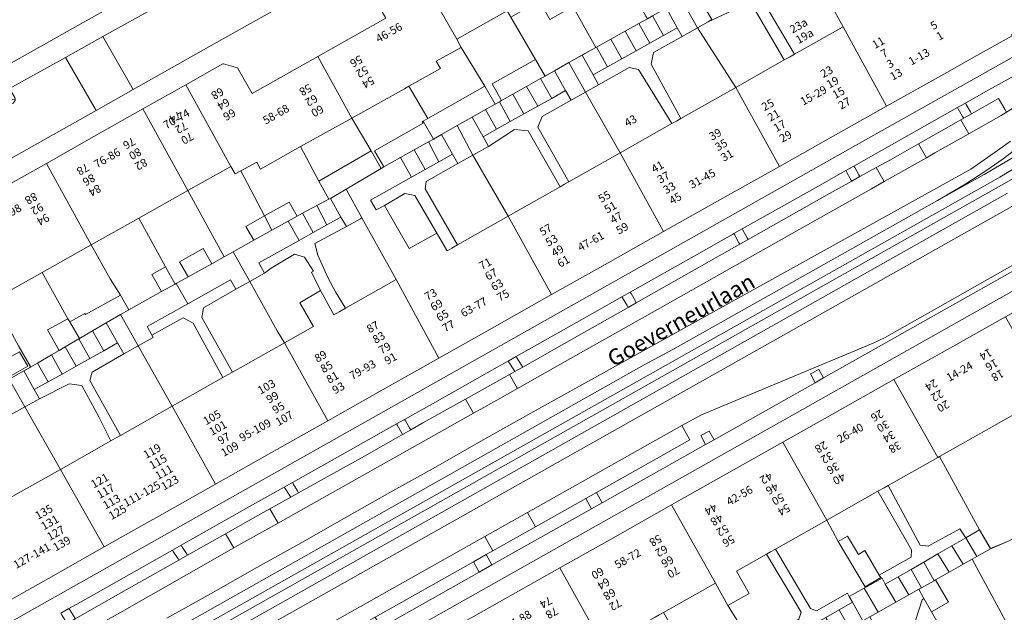
# Model space of a CAD drawing. Units: metres. Extents: x 80988 to 84261, y 451691 to 454635.
# Drawn here: x 82163 to 82285, y 452933 to 453007 of the extents above; entities that cross this region are included whole.
import ezdxf
from ezdxf.enums import TextEntityAlignment as Align

# ---------------------------------------------------------------- set-up
doc = ezdxf.new("R2010")
doc.units = ezdxf.units.M
doc.header["$MEASUREMENT"] = 0
for name, color, linetype, lineweight in [('Nummeraanduiding', 7, 'Continuous', 0), ('Nummeraanduidingreeks', 7, 'Continuous', 0), ('Onbegroeid terreindeel_erf_0', 7, 'Continuous', 0), ('Onbegroeid terreindeel_gesloten verharding_0', 7, 'Continuous', 0), ('Onbegroeid terreindeel_onverhard_0', 7, 'Continuous', 0), ('Openbare ruimte label_Weg', 7, 'Continuous', 0), ('Pand_0', 7, 'Continuous', 0), ('Scheiding_0', 7, 'Continuous', 0), ('Spoor_0', 7, 'Continuous', 0), ('Wegdeel_gesloten verharding_asfalt_0', 7, 'Continuous', 0), ('Wegdeel_open verharding_0', 7, 'Continuous', 0), ('Wegdeel_open verharding_betonstraatstenen_0', 7, 'Continuous', 0), ('Wegdeel_open verharding_betonstraatstenen_verkeersdrempel_0', 7, 'Continuous', 0), ('Wegdeel_open verharding_gebakken klinkers_0', 7, 'Continuous', 0), ('Wegdeel_open verharding_tegels_0', 7, 'Continuous', 0)]:
    doc.layers.add(name, color=color, linetype=linetype, lineweight=lineweight)

# ---------------------------------------------------------------- blocks, each defined once
blk = doc.blocks.new('BGT_lev_stadsdelen_Laak_REALDWG_1_FMEBLOCK705')
at = {"layer": 'Onbegroeid terreindeel_erf_0'}
for points in [[(2.3, 2.81), (0.76, 5.6), (-5.69, 1.95), (-1.47, -5.44), (-0.55, -5.6), (3.26, -3.45), (3.43, -3.77), (5.43, -2.7), (5.69, -2.56)], [(4.14, -0.33), (5.07, -1.93), (3.92, -2.6), (2.99, -1)]]:
    blk.add_lwpolyline(points, close=True, dxfattribs=at)
blk = doc.blocks.new('BGT_lev_stadsdelen_Laak_REALDWG_1_FMEBLOCK1109')
at = {"layer": 'Onbegroeid terreindeel_erf_0'}
for points in [[(3.88, 0.21), (0.75, 5.93), (-5.39, 2.48), (-2.53, -2.91), (-0.86, -5.93), (-0.79, -5.89), (0.93, -4.92), (2.72, -3.92), (4.52, -2.9), (5.39, -2.42)], [(4.02, -0.51), (5.03, -2.32), (-0.81, -5.6), (-1.83, -3.8)]]:
    blk.add_lwpolyline(points, close=True, dxfattribs=at)
blk = doc.blocks.new('BGT_lev_stadsdelen_Laak_REALDWG_1_FMEBLOCK1207')
at = {"layer": 'Onbegroeid terreindeel_erf_0'}
for points in [[(13.63, 1.31), (13.59, 1.94), (12.26, 4.28), (11.36, 5.93), (8.74, 10.09), (1.84, 6.23), (1.78, 6.49), (0.25, 9.19), (-0.03, 9.03), (-6.89, 5.16), (-13.63, 1.35), (-8.67, -7.76), (-7.3, -10.09), (-5.01, -9.12), (-3.26, -8.14), (2.83, -4.55), (8.99, -0.87), (9.22, -1.28)], [(5.5, 8.04), (8, 9.43), (9.26, 7.18), (6.76, 5.79)]]:
    blk.add_lwpolyline(points, close=True, dxfattribs=at)
blk = doc.blocks.new('BGT_lev_stadsdelen_Laak_REALDWG_1_FMEBLOCK1631')
at = {"layer": 'Onbegroeid terreindeel_erf_0'}
for points in [[(0.73, 5.87), (-2.34, 4.14), (-1.93, 3.34), (-5.28, 1.45), (-2.22, -3.83), (-1.03, -5.87), (0.15, -5.21), (1.94, -4.19), (3.56, -3.28), (5.28, -2.32)], [(-2.01, 4.03), (0.71, 5.54), (2.29, 2.69), (-0.43, 1.17)]]:
    blk.add_lwpolyline(points, close=True, dxfattribs=at)

msp = doc.modelspace()

# ---------------------------------------------------------------- linework, layer by layer
at = {"layer": 'Onbegroeid terreindeel_erf_0'}
for points in [[(82236.279, 453012.742), (82237.237, 453013.293), (82236.328, 453015.089), (82230.038, 453011.542), (82234.595, 453003.355), (82234.659, 453003.391), (82236.444, 453004.391), (82238.23, 453005.391), (82239.933, 453006.332), (82240.987, 453006.915), (82240.809, 453007.237), (82239.006, 453010.463), (82238.696, 453010.756), (82237.738, 453010.205)], [(82262.346, 453011.238), (82260.968, 453013.4), (82259.28, 453012.455), (82255.388, 453010.29), (82255.404, 453008.998), (82259.241, 453002.519), (82265.255, 453005.923)], [(82224.027, 453007.123), (82223.596, 453007.908), (82217.333, 453004.377), (82217.861, 453003.341), (82220.802, 452998.53), (82222.081, 452996.296), (82222.625, 452996.601), (82222.892, 452996.75), (82221.72, 452998.842), (82227.089, 453001.841)], [(82254.223, 453008.172), (82252.867, 453008.562), (82248.534, 453006.533), (82247.218, 453005.796), (82251.945, 452998.39), (82257.964, 453001.797)], [(82247.218, 453005.796), (82245.294, 453004.719), (82241.733, 453002.715), (82241.452, 453001.262), (82245.13, 452994.533), (82251.945, 452998.39)], [(82217.861, 453003.341), (82214.79, 453001.638), (82215.317, 453000.741), (82211.386, 452998.544), (82213.755, 452994.536), (82220.802, 452998.53)], [(82239.887, 453000.625), (82238.705, 453000.849), (82234.929, 452998.714), (82233.31, 452997.807), (82237.589, 452990.266), (82244.01, 452993.9)], [(82213.167, 452993.962), (82213.033, 452994.127), (82213.172, 452994.206), (82213.755, 452994.536), (82211.386, 452998.544), (82210.838, 452998.237), (82204.302, 452994.583), (82206.712, 452990.521), (82207.942, 452988.326), (82208.288, 452988.52), (82207.126, 452990.54)], [(82233.31, 452997.807), (82231.513, 452996.801), (82227.93, 452994.77), (82227.394, 452993.466), (82231.233, 452986.669), (82237.589, 452990.266)], [(82204.302, 452994.583), (82197.962, 452991.039), (82200.203, 452986.775), (82206.712, 452990.521)], [(82226.208, 452993.012), (82224.499, 452993.158), (82221.254, 452991.077), (82219.335, 452990.002), (82223.72, 452982.417), (82230.177, 452986.071)], [(82200.203, 452986.775), (82197.962, 452991.039), (82192.992, 452988.261), (82192.516, 452989.133), (82190.533, 452988.039), (82193.474, 452982.431), (82196.536, 452984.143), (82197.526, 452982.418), (82198.188, 452982.789), (82199.987, 452983.743), (82201.46, 452984.503)], [(82219.335, 452990.002), (82217.454, 452988.948), (82213.532, 452986.705), (82213.424, 452985.784), (82217.429, 452978.857), (82223.72, 452982.417)], [(82190.533, 452988.039), (82189.823, 452987.648), (82189.321, 452988.595), (82183.962, 452985.584), (82188.486, 452977.358), (82189.586, 452977.974), (82192.152, 452979.411), (82191.18, 452981.146), (82193.474, 452982.431)], [(82183.962, 452985.584), (82177.873, 452982.162), (82181.178, 452976.116), (82182.377, 452973.976), (82182.521, 452974.057), (82183.998, 452974.884), (82182.948, 452976.758), (82185.86, 452978.388), (82186.926, 452976.484), (82188.486, 452977.358)], [(82212.142, 452984.96), (82210.897, 452985.218), (82208.353, 452983.752), (82211.434, 452978.402), (82214.872, 452980.301)], [(82177.873, 452982.162), (82171.971, 452978.847), (82174.321, 452974.638), (82175.61, 452972.624), (82176.636, 452970.792), (82180.705, 452973.071), (82179.52, 452975.187), (82181.178, 452976.116)], [(82205.556, 452982.185), (82205.395, 452982.095), (82203.633, 452981.108), (82199.727, 452979.02), (82200.089, 452977.586), (82201.372, 452974.705), (82202.306, 452973.013), (82203.544, 452970.999), (82209.826, 452974.554)], [(82174.321, 452974.638), (82171.971, 452978.847), (82165.877, 452975.422), (82169.098, 452969.685), (82169.315, 452969.299), (82171.185, 452970.346), (82171.271, 452970.193), (82175.61, 452972.624)], [(82200.434, 452973.196), (82199.294, 452975.44), (82199.553, 452975.598), (82198.446, 452977.313), (82197.209, 452977.691), (82194.312, 452975.95), (82193.496, 452975.34), (82191.64, 452974.301), (82195.068, 452968.168), (82195.951, 452966.701), (82199.543, 452968.734), (82197.876, 452971.671)], [(82165.877, 452975.422), (82159.83, 452972.025), (82162.961, 452966.301), (82164.465, 452963.677), (82165.325, 452964.18), (82167.038, 452965.181), (82168.003, 452965.746), (82166.55, 452968.28), (82169.098, 452969.685)], [(82191.64, 452974.301), (82189.905, 452973.329), (82185.923, 452971.05), (82185.692, 452969.85), (82189.524, 452963.064), (82195.951, 452966.701), (82195.068, 452968.168)], [(82184.623, 452969.142), (82183.374, 452969.776), (82179.52, 452967.634), (82179.671, 452967.365), (82177.808, 452966.321), (82182.04, 452958.828), (82188.289, 452962.365)], [(82177.808, 452966.321), (82176.008, 452965.313), (82172.108, 452963.066), (82171.81, 452962.02), (82175.603, 452955.186), (82182.04, 452958.828)], [(82172.946, 452957.412), (82170.805, 452961.375), (82169.242, 452961.596), (82165.542, 452959.75), (82163.753, 452958.748), (82168.151, 452950.968), (82174.426, 452954.52)], [(82163.753, 452958.748), (82161.945, 452957.736), (82158.378, 452955.616), (82158.011, 452954.316), (82161.892, 452947.426), (82168.151, 452950.968)], [(82277.241, 452952.578), (82277.024, 452952.456), (82270.851, 452948.97), (82274.837, 452941.554), (82275.829, 452941.434), (82279.766, 452943.608), (82280.51, 452942.486), (82282.208, 452943.465)], [(82269.582, 452948.254), (82263.235, 452944.67), (82264.657, 452942.015), (82265.817, 452942.707), (82267.176, 452940.432), (82267.969, 452940.902), (82269.76, 452937.848), (82273.698, 452940.084), (82273.744, 452940.987)], [(82264.657, 452942.015), (82263.235, 452944.67), (82256.897, 452941.091), (82261.221, 452933.705), (82261.948, 452933.412), (82265.82, 452935.606), (82266.031, 452935.209), (82267.893, 452936.246), (82270.094, 452937.471), (82269.929, 452937.559), (82267.998, 452936.418)], [(82287.613, 452943.09), (82285.868, 452942.107), (82283.573, 452941.133), (82281.859, 452940.161), (82281.28, 452939.832), (82285.99, 452931.122), (82292.137, 452934.593), (82292.372, 452934.726)], [(82255.743, 452940.439), (82252.048, 452938.353), (82253.611, 452935.583), (82250.956, 452934.085), (82254.348, 452928.715), (82255.988, 452929.592), (82255.769, 452930.042), (82259.788, 452932.375), (82260.058, 452933.243)], [(82281.28, 452939.832), (82280.153, 452939.192), (82278.447, 452938.224), (82276.741, 452937.256), (82278.358, 452934.487), (82276.232, 452933.3), (82279.559, 452927.49), (82285.99, 452931.122)], [(82276.232, 452933.3), (82275.297, 452934.945), (82275.091, 452934.767), (82273.853, 452930.954), (82273.145, 452932.225), (82270.152, 452930.472), (82273.841, 452924.26), (82279.559, 452927.49)]]:
    msp.add_lwpolyline(points, close=True, dxfattribs=at)
at = {"layer": 'Onbegroeid terreindeel_gesloten verharding_0'}
for points in [[(82178.543, 452927.419), (82257.623, 452971.99), (82284.127, 452986.928), (82284.703, 452987.25), (82299.481, 452996.22)], [(82286.052, 452991.725), (82284.442, 452990.541), (82281.101, 452988.234), (82227.577, 452958.542), (82220.339, 452954.484), (82214.685, 452951.272), (82209.009, 452948.096), (82203.699, 452945.086), (82198.098, 452941.909), (82192.544, 452938.801), (82186.868, 452935.582), (82181.351, 452932.498)]]:
    msp.add_lwpolyline(points, dxfattribs=at)
msp.add_lwpolyline([(82290.084, 452985.791), (82292.154, 452986.958), (82292.458, 452987.123), (82301.785, 452992.194), (82301.931, 452992.275), (82300.556, 452994.839), (82300.294, 452994.709), (82300.105, 452994.616), (82299.014, 452994.077), (82289.231, 452988.714), (82285.215, 452986.438), (82178.417, 452926.178), (82143.924, 452906.728), (82145.375, 452904.181), (82178.675, 452922.981)], close=True, dxfattribs=at)
at = {"layer": 'Onbegroeid terreindeel_onverhard_0'}
for points in [[(82280.534, 452996.283), (82280.439, 452996.444), (82279.454, 452995.887), (82279.546, 452995.731), (82280.099, 452994.797), (82280.231, 452994.574), (82281.213, 452995.127), (82281.071, 452995.369)], [(82266.707, 452988.452), (82266.606, 452988.635), (82265.594, 452988.063), (82265.68, 452987.911), (82266.236, 452986.931), (82266.331, 452986.763), (82267.333, 452987.316), (82267.213, 452987.533)], [(82252.815, 452980.691), (82252.743, 452980.819), (82251.714, 452980.24), (82251.777, 452980.128), (82252.343, 452979.115), (82252.446, 452978.932), (82253.473, 452979.514), (82253.367, 452979.703)], [(82238.964, 452972.802), (82238.867, 452972.974), (82237.825, 452972.383), (82237.89, 452972.275), (82238.479, 452971.306), (82238.609, 452971.09), (82239.609, 452971.659), (82239.495, 452971.861)], [(82224.794, 452964.824), (82224.697, 452964.978), (82223.717, 452964.426), (82223.81, 452964.279), (82224.403, 452963.353), (82224.544, 452963.132), (82225.519, 452963.681), (82225.379, 452963.901)], [(82261.795, 452961.731), (82262.849, 452962.325), (82262.252, 452963.391), (82261.219, 452962.838)], [(82210.96, 452957.001), (82210.854, 452957.178), (82209.868, 452956.621), (82209.979, 452956.427), (82210.525, 452955.479), (82210.614, 452955.325), (82211.623, 452955.898), (82211.477, 452956.14)], [(82248.199, 452954.061), (82248.268, 452954.1), (82249.253, 452954.655), (82248.646, 452955.733), (82247.614, 452955.166)], [(82197.055, 452949.167), (82196.947, 452949.348), (82195.933, 452948.778), (82196.049, 452948.597), (82196.581, 452947.764), (82196.73, 452947.531), (82197.702, 452948.073), (82197.568, 452948.298)], [(82234.666, 452948.106), (82233.359, 452947.369), (82234.059, 452946.089), (82235.388, 452946.838)], [(82183.226, 452941.398), (82183.126, 452941.553), (82182.064, 452940.953), (82182.166, 452940.793), (82182.748, 452939.881), (82182.858, 452939.709), (82183.929, 452940.316), (82183.798, 452940.519)], [(82220.988, 452940.394), (82219.417, 452939.508), (82220.119, 452938.23), (82221.703, 452939.123)], [(82169.308, 452933.552), (82169.215, 452933.704), (82168.204, 452933.133), (82168.299, 452932.975), (82168.894, 452931.983), (82168.979, 452931.842), (82169.998, 452932.425), (82169.928, 452932.539)]]:
    msp.add_lwpolyline(points, close=True, dxfattribs=at)
at = {"layer": 'Pand_0'}
for points in [[(82224.446, 453021.699), (82218.153, 453018.156), (82211.577, 453014.452), (82217.333, 453004.377), (82223.596, 453007.908), (82224.027, 453007.123), (82227.381, 453009.017), (82226.968, 453009.81), (82230.038, 453011.542)], [(82270.648, 452996.057), (82278.118, 453000.259), (82281.859, 453002.364), (82286.234, 453004.816), (82286.146, 453004.973), (82291.348, 453007.922), (82291.876, 453009.841), (82289.717, 453013.694), (82283.721, 453010.397), (82282.845, 453012.192), (82278.198, 453013.488), (82272.946, 453010.345), (82272.325, 453009.974), (82271.971, 453009.762), (82268.12, 453016.016), (82267.025, 453016.825), (82264.693, 453015.5), (82265.905, 453013.312), (82262.346, 453011.238), (82265.255, 453005.923)], [(82211.577, 453014.452), (82207.187, 453011.979), (82206.698, 453010.184), (82208.519, 453006.984), (82200.092, 453002.239), (82204.302, 452994.583), (82210.838, 452998.237), (82211.386, 452998.544), (82215.317, 453000.741), (82214.79, 453001.638), (82217.861, 453003.341), (82217.333, 453004.377)], [(82247.012, 453010.272), (82245.249, 453009.285), (82247.218, 453005.796), (82248.534, 453006.533), (82248.962, 453006.807), (82248.323, 453007.931)], [(82245.249, 453009.285), (82243.339, 453008.215), (82244.69, 453005.799), (82245.294, 453004.719), (82247.218, 453005.796)], [(82243.339, 453008.215), (82241.636, 453007.274), (82242.992, 453004.848), (82244.69, 453005.799)], [(82241.636, 453007.274), (82240.987, 453006.915), (82239.933, 453006.332), (82241.295, 453003.898), (82242.992, 453004.848)], [(82238.23, 453005.391), (82236.444, 453004.391), (82237.811, 453001.947), (82239.597, 453002.947)], [(82239.933, 453006.332), (82238.23, 453005.391), (82239.597, 453002.947), (82241.295, 453003.898)], [(82257.369, 452988.586), (82264.049, 452992.345), (82270.648, 452996.057), (82265.255, 453005.923), (82259.241, 453002.519), (82258.616, 453002.166), (82257.964, 453001.797), (82251.945, 452998.39)], [(82236.444, 453004.391), (82234.659, 453003.391), (82236.026, 453000.946), (82237.811, 453001.947)], [(82234.659, 453003.391), (82234.595, 453003.355), (82232.873, 453002.391), (82234.24, 452999.946), (82236.026, 453000.946)], [(82200.092, 453002.239), (82191.937, 452997.648), (82190.142, 453000.824), (82188.406, 453001.339), (82188.308, 453001.317), (82186.995, 453000.565), (82183.736, 452998.726), (82189.321, 452988.595), (82189.823, 452987.648), (82190.533, 452988.039), (82192.516, 452989.133), (82192.992, 452988.261), (82197.962, 452991.039), (82204.302, 452994.583)], [(82227.727, 452999.486), (82228.286, 452999.802), (82227.089, 453001.841), (82221.72, 452998.842), (82222.892, 452996.75), (82224.282, 452997.537), (82226.003, 452998.511)], [(82232.873, 453002.391), (82231.255, 453001.482), (82233.31, 452997.807), (82234.929, 452998.714), (82234.24, 452999.946)], [(82229.461, 453000.467), (82228.286, 452999.802), (82227.727, 452999.486), (82229.114, 452997.032), (82230.842, 452998)], [(82231.255, 453001.482), (82229.461, 453000.467), (82230.842, 452998), (82231.513, 452996.801), (82233.31, 452997.807)], [(82227.727, 452999.486), (82226.003, 452998.511), (82227.387, 452996.065), (82229.114, 452997.032)], [(82183.736, 452998.726), (82178.402, 452995.717), (82183.962, 452985.584), (82189.321, 452988.595)], [(82220.91, 452995.636), (82222.081, 452996.296), (82220.802, 452998.53), (82213.755, 452994.536), (82213.172, 452994.206), (82214.436, 452991.986), (82215.437, 452992.55), (82217.381, 452993.646), (82219.229, 452994.688)], [(82226.003, 452998.511), (82224.282, 452997.537), (82225.659, 452995.097), (82227.387, 452996.065)], [(82242.982, 452980.492), (82249.985, 452984.432), (82257.369, 452988.586), (82251.945, 452998.39), (82245.13, 452994.533), (82244.58, 452994.222), (82244.01, 452993.9), (82237.589, 452990.266)], [(82224.282, 452997.537), (82222.892, 452996.75), (82222.625, 452996.601), (82223.97, 452994.151), (82225.659, 452995.097)], [(82178.402, 452995.717), (82172.319, 452992.285), (82166.413, 452988.953), (82171.971, 452978.847), (82177.873, 452982.162), (82183.962, 452985.584)], [(82220.91, 452995.636), (82219.229, 452994.688), (82220.591, 452992.259), (82222.28, 452993.205)], [(82222.625, 452996.601), (82222.081, 452996.296), (82220.91, 452995.636), (82222.28, 452993.205), (82223.97, 452994.151)], [(82219.229, 452994.688), (82217.381, 452993.646), (82219.335, 452990.002), (82221.254, 452991.077), (82220.591, 452992.259)], [(82213.817, 452991.637), (82214.436, 452991.986), (82213.172, 452994.206), (82213.033, 452994.127), (82213.167, 452993.962), (82207.126, 452990.54), (82208.288, 452988.52), (82210.345, 452989.68), (82212.065, 452990.649)], [(82217.381, 452993.646), (82215.437, 452992.55), (82216.813, 452990.093), (82217.454, 452988.948), (82219.335, 452990.002)], [(82215.437, 452992.55), (82214.436, 452991.986), (82213.817, 452991.637), (82215.116, 452989.142), (82216.813, 452990.093)], [(82212.065, 452990.649), (82210.345, 452989.68), (82211.721, 452987.241), (82213.418, 452988.191)], [(82213.817, 452991.637), (82212.065, 452990.649), (82213.418, 452988.191), (82215.116, 452989.142)], [(82207.942, 452988.326), (82206.712, 452990.521), (82200.203, 452986.775), (82201.46, 452984.503), (82201.664, 452984.623), (82203.601, 452985.766)], [(82209.826, 452974.554), (82215.093, 452964.781), (82221.069, 452968.155), (82222.011, 452968.685), (82229.103, 452972.678), (82223.72, 452982.417), (82217.429, 452978.857), (82216.704, 452978.446), (82216.126, 452978.119), (82214.872, 452980.301), (82211.434, 452978.402), (82208.353, 452983.752), (82207.333, 452983.181), (82206.65, 452984.401), (82211.721, 452987.241), (82210.345, 452989.68), (82208.288, 452988.52), (82207.942, 452988.326), (82203.601, 452985.766), (82205.556, 452982.185)], [(82229.103, 452972.678), (82236.105, 452976.62), (82242.982, 452980.492), (82237.589, 452990.266), (82231.233, 452986.669), (82230.712, 452986.374), (82230.177, 452986.071), (82223.72, 452982.417)], [(82166.413, 452988.953), (82162.669, 452986.841), (82159.839, 452985.247), (82154.271, 452982.11), (82159.83, 452972.025), (82165.877, 452975.422), (82171.971, 452978.847)], [(82203.601, 452985.766), (82201.664, 452984.623), (82202.963, 452982.304), (82203.633, 452981.108), (82205.395, 452982.095), (82205.556, 452982.185)], [(82201.664, 452984.623), (82201.46, 452984.503), (82199.987, 452983.743), (82201.23, 452981.334), (82202.963, 452982.304)], [(82196.536, 452984.143), (82193.474, 452982.431), (82194.398, 452980.668), (82196.41, 452981.794), (82197.526, 452982.418)], [(82199.987, 452983.743), (82198.188, 452982.789), (82199.498, 452980.364), (82201.23, 452981.334)], [(82193.474, 452982.431), (82191.18, 452981.146), (82192.152, 452979.411), (82194.398, 452980.668)], [(82198.188, 452982.789), (82197.526, 452982.418), (82196.41, 452981.794), (82197.765, 452979.393), (82199.498, 452980.364)], [(82197.765, 452979.393), (82196.41, 452981.794), (82194.398, 452980.668), (82192.152, 452979.411), (82189.586, 452977.974), (82191.64, 452974.301), (82193.496, 452975.34), (82192.788, 452976.605)], [(82191.64, 452974.301), (82189.586, 452977.974), (82188.486, 452977.358), (82186.926, 452976.484), (82183.998, 452974.884), (82182.521, 452974.057), (82183.949, 452971.525), (82189.252, 452974.495), (82189.905, 452973.329)], [(82186.926, 452976.484), (82185.86, 452978.388), (82182.948, 452976.758), (82183.998, 452974.884)], [(82182.377, 452973.976), (82181.178, 452976.116), (82179.52, 452975.187), (82180.705, 452973.071)], [(82183.949, 452971.525), (82182.521, 452974.057), (82182.377, 452973.976), (82180.705, 452973.071), (82176.636, 452970.792), (82175.607, 452970.19), (82177.808, 452966.321), (82179.671, 452967.365), (82179.52, 452967.634), (82178.919, 452968.708)], [(82195.951, 452966.701), (82201.317, 452957.003), (82208.1, 452960.833), (82215.093, 452964.781), (82209.826, 452974.554), (82203.544, 452970.999), (82202.823, 452970.591), (82202.094, 452970.178), (82200.434, 452973.196), (82197.876, 452971.671), (82199.543, 452968.734)], [(82175.607, 452970.19), (82176.636, 452970.792), (82175.61, 452972.624), (82171.271, 452970.193), (82171.185, 452970.346), (82169.315, 452969.299), (82170.509, 452967.211), (82172.145, 452968.167), (82173.843, 452969.159)], [(82175.607, 452970.19), (82173.843, 452969.159), (82175.25, 452966.666), (82176.008, 452965.313), (82177.808, 452966.321)], [(82271.558, 452962.118), (82277.024, 452952.456), (82277.241, 452952.578), (82283.986, 452956.387), (82290.842, 452960.259), (82285.406, 452969.928), (82278.574, 452966.075)], [(82169.315, 452969.299), (82169.098, 452969.685), (82166.55, 452968.28), (82168.003, 452965.746), (82168.751, 452966.183), (82170.448, 452967.175), (82170.509, 452967.211)], [(82173.843, 452969.159), (82172.145, 452968.167), (82173.535, 452965.705), (82175.25, 452966.666)], [(82172.145, 452968.167), (82170.509, 452967.211), (82170.448, 452967.175), (82171.82, 452964.745), (82173.535, 452965.705)], [(82170.448, 452967.175), (82168.751, 452966.183), (82170.105, 452963.784), (82171.82, 452964.745)], [(82182.04, 452958.828), (82187.401, 452949.147), (82194.349, 452953.069), (82201.317, 452957.003), (82195.951, 452966.701), (82189.524, 452963.064), (82188.905, 452962.713), (82188.289, 452962.365)], [(82164.11, 452963.771), (82163.095, 452965.579), (82157.25, 452962.297), (82158.265, 452960.49)], [(82167.038, 452965.181), (82165.325, 452964.18), (82166.643, 452961.845), (82168.374, 452962.814)], [(82168.751, 452966.183), (82168.003, 452965.746), (82167.038, 452965.181), (82168.374, 452962.814), (82170.105, 452963.784)], [(82165.325, 452964.18), (82164.465, 452963.677), (82163.604, 452963.193), (82164.912, 452960.875), (82166.643, 452961.845)], [(82163.604, 452963.193), (82161.797, 452962.176), (82163.753, 452958.748), (82165.542, 452959.75), (82164.912, 452960.875)], [(82161.797, 452962.176), (82160.011, 452961.172), (82161.278, 452958.927), (82161.945, 452957.736), (82163.753, 452958.748)], [(82257.778, 452954.345), (82263.235, 452944.67), (82269.582, 452948.254), (82270.348, 452948.686), (82270.851, 452948.97), (82277.024, 452952.456), (82271.558, 452962.118), (82264.893, 452958.358)], [(82168.151, 452950.968), (82173.592, 452941.349), (82179.238, 452944.538), (82180.45, 452945.222), (82187.401, 452949.147), (82182.04, 452958.828), (82175.603, 452955.186), (82175.012, 452954.851), (82174.426, 452954.52)], [(82243.993, 452946.57), (82249.419, 452936.868), (82250.956, 452934.085), (82253.611, 452935.583), (82252.048, 452938.353), (82255.743, 452940.439), (82256.277, 452940.741), (82256.897, 452941.091), (82263.235, 452944.67), (82257.778, 452954.345), (82250.818, 452950.42)], [(82154.268, 452943.111), (82159.735, 452933.523), (82166.688, 452937.45), (82173.592, 452941.349), (82168.151, 452950.968), (82161.892, 452947.426), (82161.257, 452947.067), (82160.622, 452946.707)], [(82230.12, 452938.745), (82235.556, 452929.04), (82241.935, 452932.641), (82242.452, 452932.933), (82242.97, 452933.226), (82249.419, 452936.868), (82243.993, 452946.57), (82236.989, 452942.619)], [(82282.208, 452943.465), (82280.51, 452942.486), (82281.859, 452940.161), (82283.573, 452941.133)], [(82267.969, 452940.902), (82267.176, 452940.432), (82265.817, 452942.707), (82264.657, 452942.015), (82267.998, 452936.418), (82269.929, 452937.559), (82269.76, 452937.848)], [(82280.51, 452942.486), (82278.771, 452941.484), (82280.153, 452939.192), (82281.28, 452939.832), (82281.859, 452940.161)], [(82278.771, 452941.484), (82277.031, 452940.481), (82278.447, 452938.224), (82280.153, 452939.192)], [(82275.292, 452939.478), (82273.697, 452938.559), (82274.987, 452936.268), (82276.562, 452937.155)], [(82277.031, 452940.481), (82275.292, 452939.478), (82276.562, 452937.155), (82276.741, 452937.256), (82278.447, 452938.224)], [(82216.17, 452930.877), (82221.569, 452921.14), (82227.907, 452924.72), (82228.489, 452925.048), (82229.072, 452925.377), (82235.556, 452929.04), (82230.12, 452938.745), (82223.016, 452934.738)], [(82273.697, 452938.559), (82272.101, 452937.639), (82273.437, 452935.395), (82274.671, 452936.09), (82274.987, 452936.268)], [(82270.506, 452936.72), (82270.094, 452937.471), (82267.893, 452936.246), (82269.609, 452933.239), (82271.807, 452934.477)], [(82272.101, 452937.639), (82270.506, 452936.72), (82271.807, 452934.477), (82273.437, 452935.395)], [(82276.741, 452937.256), (82276.562, 452937.155), (82274.987, 452936.268), (82274.671, 452936.09), (82275.297, 452934.945), (82276.232, 452933.3), (82278.358, 452934.487)], [(82267.893, 452936.246), (82266.031, 452935.209), (82266.42, 452934.479), (82267.725, 452932.175), (82268.596, 452932.668), (82269.609, 452933.239)], [(82275.091, 452934.767), (82275.297, 452934.945), (82274.671, 452936.09), (82273.437, 452935.395), (82271.807, 452934.477), (82269.609, 452933.239), (82268.596, 452932.668), (82269.919, 452930.336), (82270.152, 452930.472), (82273.145, 452932.225), (82273.853, 452930.954)], [(82266.42, 452934.479), (82264.77, 452933.54), (82266.081, 452931.244), (82267.725, 452932.175)], [(82264.77, 452933.54), (82263.12, 452932.601), (82264.438, 452930.313), (82266.081, 452931.244)]]:
    msp.add_lwpolyline(points, close=True, dxfattribs=at)
msp.add_lwpolyline([(82159.125, 452999.793), (82170.991, 453006.465), (82183.954, 453013.753), (82184.401, 453015.218), (82183.329, 453017.116), (82183.018, 453017.665), (82180.041, 453015.977), (82174.129, 453017.222), (82173.95, 453016.548), (82173.744, 453015.766), (82167.87, 453012.512), (82167.658, 453012.394), (82167.174, 453012.126), (82166.48, 453013.364), (82164.979, 453012.54), (82163.602, 453015.032), (82159.436, 453012.728)], dxfattribs=at)
at = {"layer": 'Scheiding_0'}
for p, q in [((82183.374, 452969.776), (82179.52, 452967.634)), ((82184.623, 452969.142), (82183.374, 452969.776)), ((82188.289, 452962.365), (82184.623, 452969.142)), ((82172.108, 452963.066), (82176.008, 452965.313)), ((82171.81, 452962.02), (82172.108, 452963.066)), ((82169.242, 452961.596), (82165.542, 452959.75)), ((82170.805, 452961.375), (82169.242, 452961.596)), ((82172.946, 452957.412), (82170.805, 452961.375)), ((82175.603, 452955.186), (82171.81, 452962.02)), ((82174.426, 452954.52), (82172.946, 452957.412)), ((82270.094, 452937.471), (82269.929, 452937.559))]:
    msp.add_line(p, q, dxfattribs=at)
for points in [[(82259.28, 453012.455), (82255.388, 453010.29), (82255.404, 453008.998), (82259.241, 453002.519)], [(82257.964, 453001.797), (82254.223, 453008.172), (82252.867, 453008.562), (82248.534, 453006.533)], [(82245.13, 452994.533), (82241.452, 453001.262), (82241.733, 453002.715), (82245.294, 453004.719)], [(82244.01, 452993.9), (82239.887, 453000.625), (82238.705, 453000.849), (82234.929, 452998.714)], [(82231.233, 452986.669), (82227.394, 452993.466), (82227.93, 452994.77), (82231.513, 452996.801)], [(82221.254, 452991.077), (82224.499, 452993.158), (82226.208, 452993.012), (82230.177, 452986.071)], [(82217.429, 452978.857), (82213.424, 452985.784), (82213.532, 452986.705), (82217.454, 452988.948)], [(82214.872, 452980.301), (82212.142, 452984.96), (82210.897, 452985.218), (82208.353, 452983.752)], [(82203.544, 452970.999), (82202.306, 452973.013), (82201.372, 452974.705), (82200.089, 452977.586), (82199.727, 452979.02), (82203.633, 452981.108)], [(82200.434, 452973.196), (82199.294, 452975.44), (82199.553, 452975.598), (82198.446, 452977.313), (82197.209, 452977.691), (82194.312, 452975.95), (82193.496, 452975.34)], [(82189.905, 452973.329), (82185.923, 452971.05), (82185.692, 452969.85), (82189.524, 452963.064)], [(82269.582, 452948.254), (82273.744, 452940.987), (82273.698, 452940.084), (82269.76, 452937.848)], [(82280.51, 452942.486), (82279.766, 452943.608), (82275.829, 452941.434), (82274.837, 452941.554), (82270.851, 452948.97)], [(82266.031, 452935.209), (82265.82, 452935.606), (82261.948, 452933.412), (82261.221, 452933.705), (82256.897, 452941.091)], [(82255.988, 452929.592), (82255.769, 452930.042), (82259.788, 452932.375), (82260.058, 452933.243), (82255.743, 452940.439)]]:
    msp.add_lwpolyline(points, dxfattribs=at)
at = {"layer": 'Spoor_0'}
msp.add_line((81950.436, 452796.173), (82285.679, 452985.263), dxfattribs=at)
for points in [[(82276.998, 452984.346), (82280.502, 452986.44), (82282.98, 452988.041), (82285.135, 452989.537), (82288.108, 452991.818), (82290.018, 452993.568), (82291.779, 452995.462), (82293.386, 452997.49), (82294.827, 452999.64), (82296.092, 453001.895), (82297.175, 453004.246), (82298.068, 453006.676), (82298.764, 453009.167), (82299.261, 453011.706), (82299.556, 453014.276), (82299.645, 453016.864), (82299.529, 453019.447), (82299.235, 453021.855), (82298.705, 453024.465), (82297.811, 453027.538), (82296.68, 453030.593), (82295.349, 453033.574), (82293.512, 453037.007)], [(82276.998, 452984.346), (82282.777, 452987.595), (82287.501, 452990.356), (82292.514, 452993.546), (82297.088, 452996.549), (82299.633, 452998.077)], [(81945.598, 452797.486), (82240.58, 452963.952), (82244.157, 452965.852), (82276.998, 452984.346)]]:
    msp.add_lwpolyline(points, dxfattribs=at)
at = {"layer": 'Wegdeel_gesloten verharding_asfalt_0'}
for points in [[(82292.949, 453005.884), (82268.438, 452992.084), (82176.223, 452940.097), (82139.402, 452919.305)], [(82168.204, 452933.133), (82169.215, 452933.704), (82170.646, 452934.513), (82180.146, 452939.869), (82182.064, 452940.953), (82183.126, 452941.553), (82191.626, 452946.358), (82195.933, 452948.778), (82196.947, 452949.348), (82204.793, 452953.757), (82209.868, 452956.621), (82210.854, 452957.178), (82214.309, 452959.127), (82222.352, 452963.657), (82223.717, 452964.426), (82224.697, 452964.978), (82234.469, 452970.48), (82237.825, 452972.383), (82238.867, 452972.974), (82247.08, 452977.63), (82251.675, 452980.218), (82251.714, 452980.24), (82252.743, 452980.819), (82261.772, 452985.904), (82265.594, 452988.063), (82266.606, 452988.635), (82272.517, 452991.974), (82279.454, 452995.887), (82280.439, 452996.444), (82282.981, 452997.878), (82291.189, 453002.421)], [(82285.554, 452995.312), (82284.863, 452994.919), (82280.859, 452992.644), (82276.659, 452990.258), (82275.619, 452989.671), (82270.343, 452986.697), (82268.784, 452985.818), (82258.555, 452980.07), (82252.784, 452976.798), (82242.913, 452971.192), (82230.773, 452964.354), (82224.877, 452961.027), (82220.696, 452958.668), (82219.405, 452957.941), (82207.571, 452951.285), (82198.607, 452946.235), (82195.158, 452944.304), (82190.543, 452941.719), (82189.662, 452941.221), (82183.492, 452937.737), (82175.229, 452933.023)], [(82181.351, 452932.498), (82186.868, 452935.582), (82192.544, 452938.801), (82198.098, 452941.909), (82203.699, 452945.086), (82209.009, 452948.096), (82214.685, 452951.272), (82220.339, 452954.484), (82227.577, 452958.542), (82281.101, 452988.234), (82284.442, 452990.541), (82286.052, 452991.725)], [(82154.393, 452898.76), (82292.345, 452976.536), (82301.434, 452981.696), (82306.274, 452984.158), (82306.167, 452984.349), (82305.41, 452985.704), (82300.925, 452983.814), (82291.186, 452978.313), (82262.849, 452962.325), (82261.795, 452961.731), (82249.845, 452954.989), (82249.253, 452954.655), (82248.268, 452954.1), (82248.199, 452954.061), (82235.388, 452946.838), (82234.059, 452946.089), (82221.703, 452939.123), (82220.119, 452938.23), (82207.938, 452931.363)]]:
    msp.add_lwpolyline(points, dxfattribs=at)
msp.add_lwpolyline([(82226.101, 452945.624), (82228.095, 452946.747), (82245.25, 452956.421), (82247.704, 452957.739), (82269.017, 452966.628), (82270.417, 452967.308), (82277.95, 452971.553), (82290.925, 452978.914), (82304.837, 452986.732), (82301.785, 452992.194), (82292.458, 452987.123), (82292.154, 452986.958), (82290.084, 452985.791), (82178.675, 452922.981), (82145.375, 452904.181), (82147.123, 452901.113), (82148.986, 452902.154), (82149.066, 452902.199), (82150.425, 452902.958), (82161.226, 452909.062), (82185.962, 452923.021), (82191.293, 452926.022), (82220.799, 452942.638)], close=True, dxfattribs=at)
at = {"layer": 'Wegdeel_open verharding_0'}
for points in [[(82259.28, 453012.455), (82258.592, 453013.682), (82256.944, 453012.759), (82255.296, 453011.836), (82253.648, 453010.913), (82251.873, 453009.919), (82250.098, 453008.925), (82248.323, 453007.931), (82248.962, 453006.807), (82248.534, 453006.533), (82252.867, 453008.562), (82254.223, 453008.172), (82257.964, 453001.797), (82258.616, 453002.166), (82259.241, 453002.519), (82255.404, 453008.998), (82255.388, 453010.29)], [(82245.294, 453004.719), (82244.69, 453005.799), (82242.992, 453004.848), (82241.295, 453003.898), (82239.597, 453002.947), (82237.811, 453001.947), (82236.026, 453000.946), (82234.24, 452999.946), (82234.929, 452998.714), (82238.705, 453000.849), (82239.887, 453000.625), (82244.01, 452993.9), (82244.58, 452994.222), (82245.13, 452994.533), (82241.452, 453001.262), (82241.733, 453002.715)], [(82231.513, 452996.801), (82230.842, 452998), (82229.114, 452997.032), (82227.387, 452996.065), (82225.659, 452995.097), (82223.97, 452994.151), (82222.28, 452993.205), (82220.591, 452992.259), (82221.254, 452991.077), (82224.499, 452993.158), (82226.208, 452993.012), (82230.177, 452986.071), (82230.712, 452986.374), (82231.233, 452986.669), (82227.394, 452993.466), (82227.93, 452994.77)], [(82284.863, 452994.919), (82285.554, 452995.312), (82285.322, 452995.706), (82284.553, 452997.012), (82281.213, 452995.127), (82280.231, 452994.574), (82279.876, 452994.373), (82280.859, 452992.644)], [(82280.859, 452992.644), (82279.876, 452994.373), (82279.316, 452994.057), (82274.638, 452991.404), (82275.619, 452989.671), (82276.659, 452990.258)], [(82275.619, 452989.671), (82274.638, 452991.404), (82271.133, 452989.415), (82269.376, 452988.445), (82270.343, 452986.697)], [(82217.454, 452988.948), (82216.813, 452990.093), (82215.116, 452989.142), (82213.418, 452988.191), (82211.721, 452987.241), (82206.65, 452984.401), (82207.333, 452983.181), (82208.353, 452983.752), (82210.897, 452985.218), (82212.142, 452984.96), (82214.872, 452980.301), (82216.126, 452978.119), (82216.704, 452978.446), (82217.429, 452978.857), (82213.424, 452985.784), (82213.532, 452986.705)], [(82203.633, 452981.108), (82202.963, 452982.304), (82201.23, 452981.334), (82199.498, 452980.364), (82197.765, 452979.393), (82192.788, 452976.605), (82193.496, 452975.34), (82194.312, 452975.95), (82197.209, 452977.691), (82198.446, 452977.313), (82199.553, 452975.598), (82199.294, 452975.44), (82200.434, 452973.196), (82202.094, 452970.178), (82202.823, 452970.591), (82203.544, 452970.999), (82202.306, 452973.013), (82201.372, 452974.705), (82200.089, 452977.586), (82199.727, 452979.02)], [(82185.692, 452969.85), (82185.923, 452971.05), (82189.905, 452973.329), (82189.252, 452974.495), (82183.949, 452971.525), (82178.919, 452968.708), (82179.52, 452967.634), (82183.374, 452969.776), (82184.623, 452969.142), (82188.289, 452962.365), (82188.905, 452962.713), (82189.524, 452963.064)], [(82171.81, 452962.02), (82172.108, 452963.066), (82176.008, 452965.313), (82175.25, 452966.666), (82173.535, 452965.705), (82171.82, 452964.745), (82170.105, 452963.784), (82168.374, 452962.814), (82166.643, 452961.845), (82164.912, 452960.875), (82165.542, 452959.75), (82169.242, 452961.596), (82170.805, 452961.375), (82172.946, 452957.412), (82174.426, 452954.52), (82175.012, 452954.851), (82175.603, 452955.186)], [(82270.851, 452948.97), (82270.348, 452948.686), (82269.582, 452948.254), (82273.744, 452940.987), (82273.698, 452940.084), (82269.76, 452937.848), (82269.929, 452937.559), (82270.094, 452937.471), (82270.506, 452936.72), (82272.101, 452937.639), (82273.697, 452938.559), (82275.292, 452939.478), (82277.031, 452940.481), (82278.771, 452941.484), (82280.51, 452942.486), (82279.766, 452943.608), (82275.829, 452941.434), (82274.837, 452941.554)], [(82195.158, 452944.304), (82194.157, 452946.095), (82192.667, 452945.264), (82188.658, 452942.994), (82189.662, 452941.221), (82190.543, 452941.719)], [(82227.106, 452943.843), (82226.101, 452945.624), (82220.799, 452942.638), (82221.805, 452940.855)], [(82175.229, 452933.023), (82183.492, 452937.737), (82189.662, 452941.221), (82188.658, 452942.994), (82183.929, 452940.316), (82182.858, 452939.709), (82182.197, 452939.335), (82175.649, 452935.655), (82169.998, 452932.425), (82168.979, 452931.842), (82165.945, 452930.108), (82156.176, 452924.66), (82155.14, 452924.082), (82154.608, 452923.786), (82151.24, 452921.877), (82142.645, 452917.147), (82143.386, 452915.82), (82143.736, 452915.214), (82153.025, 452920.567), (82167.125, 452928.494)], [(82256.897, 452941.091), (82256.277, 452940.741), (82255.743, 452940.439), (82260.058, 452933.243), (82259.788, 452932.375), (82255.769, 452930.042), (82255.988, 452929.592), (82256.444, 452928.801), (82258.119, 452929.755), (82259.795, 452930.709), (82261.47, 452931.662), (82263.12, 452932.601), (82264.77, 452933.54), (82266.42, 452934.479), (82266.031, 452935.209), (82265.82, 452935.606), (82261.948, 452933.412), (82261.221, 452933.705)]]:
    msp.add_lwpolyline(points, close=True, dxfattribs=at)
at = {"layer": 'Wegdeel_open verharding_betonstraatstenen_0'}
for points in [[(82230.773, 452964.354), (82242.913, 452971.192), (82252.784, 452976.798), (82258.555, 452980.07), (82268.784, 452985.818), (82270.343, 452986.697), (82269.376, 452988.445), (82267.333, 452987.316), (82266.331, 452986.763), (82263.573, 452985.239), (82253.473, 452979.514), (82252.446, 452978.932), (82252.09, 452978.73), (82243.036, 452973.611), (82239.609, 452971.659), (82238.609, 452971.09), (82232.524, 452967.625), (82225.519, 452963.681), (82224.544, 452963.132), (82223.896, 452962.767), (82224.877, 452961.027)], [(82224.877, 452961.027), (82223.896, 452962.767), (82220.856, 452961.055), (82218.421, 452959.699), (82219.405, 452957.941), (82220.696, 452958.668)], [(82219.405, 452957.941), (82218.421, 452959.699), (82213.107, 452956.74), (82211.623, 452955.898), (82210.614, 452955.325), (82205.872, 452952.633), (82200.128, 452949.426), (82197.702, 452948.073), (82196.73, 452947.531), (82194.157, 452946.095), (82195.158, 452944.304), (82198.607, 452946.235), (82207.571, 452951.285)], [(82233.359, 452947.369), (82234.666, 452948.106), (82246.255, 452954.64), (82245.25, 452956.421), (82228.095, 452946.747), (82226.101, 452945.624), (82227.106, 452943.843)], [(82205.653, 452931.748), (82207.215, 452932.628), (82219.417, 452939.508), (82220.988, 452940.394), (82221.805, 452940.855), (82220.799, 452942.638), (82191.293, 452926.022), (82192.313, 452924.227), (82193.099, 452924.67)]]:
    msp.add_lwpolyline(points, close=True, dxfattribs=at)
at = {"layer": 'Wegdeel_open verharding_betonstraatstenen_verkeersdrempel_0'}
msp.add_lwpolyline([(82173.422, 453004.693), (82168.78, 453002.093), (82172.592, 452995.534), (82177.199, 452998.141)], close=True, dxfattribs=at)
at = {"layer": 'Wegdeel_open verharding_gebakken klinkers_0'}
msp.add_lwpolyline([(82183.657, 453010.441), (82173.422, 453004.693), (82177.199, 452998.141), (82188.179, 453004.325), (82190.699, 453005.745), (82199.571, 453010.768)], dxfattribs=at)
msp.add_lwpolyline([(82172.592, 452995.534), (82168.78, 453002.093), (82161.838, 452998.239), (82162.504, 452997.123), (82162.534, 452996.942), (82162.563, 452996.761), (82162.287, 452996.451), (82158.414, 452994.249), (82154.147, 452991.822), (82150, 452989.497), (82147.917, 452988.329), (82146.006, 452987.258), (82142.593, 452985.346), (82141.708, 452986.869), (82141.577, 452986.795), (82140.664, 452986.278), (82137.8, 452984.657), (82134.682, 452982.893), (82138.453, 452976.286), (82150.823, 452983.26), (82161.325, 452989.181)], close=True, dxfattribs=at)
at = {"layer": 'Wegdeel_open verharding_tegels_0'}
for points in [[(82183.657, 453010.441), (82184.565, 453008.863), (82185.922, 453009.689), (82187.035, 453010.716), (82187.896, 453011.866), (82188.256, 453012.493), (82188.597, 453013.356), (82188.823, 453014.297), (82188.96, 453015.385), (82188.962, 453016.575), (82187.481, 453015.737), (82183.954, 453013.753), (82170.991, 453006.465), (82159.125, 452999.793), (82155.206, 452997.58), (82157.051, 452996.766), (82158.787, 452996.497), (82160.537, 452996.658), (82162.534, 452996.942), (82162.504, 452997.123), (82161.838, 452998.239), (82168.78, 453002.093), (82173.422, 453004.693)], [(82289.802, 452998.792), (82290.934, 453000.192), (82291.608, 453001.103), (82292.116, 453001.955), (82292.23, 453002.159), (82292.199, 453002.293), (82292.111, 453002.473), (82291.968, 453002.601), (82291.774, 453002.699), (82291.602, 453002.697), (82291.189, 453002.421), (82282.981, 452997.878), (82280.439, 452996.444), (82280.534, 452996.283), (82281.071, 452995.369), (82281.213, 452995.127), (82284.553, 452997.012), (82285.322, 452995.706), (82285.554, 452995.312), (82287.366, 452996.45), (82288.792, 452997.79)], [(82285.215, 452986.438), (82289.231, 452988.714), (82299.014, 452994.077), (82300.105, 452994.616), (82300.294, 452994.709), (82299.481, 452996.22), (82284.703, 452987.25), (82284.127, 452986.928), (82257.623, 452971.99), (82178.543, 452927.419), (82143.429, 452907.598), (82143.905, 452906.761), (82143.924, 452906.728), (82178.417, 452926.178)], [(82279.316, 452994.057), (82279.876, 452994.373), (82280.231, 452994.574), (82280.099, 452994.797), (82279.546, 452995.731), (82279.454, 452995.887), (82272.517, 452991.974), (82266.606, 452988.635), (82266.707, 452988.452), (82267.213, 452987.533), (82267.333, 452987.316), (82269.376, 452988.445), (82271.133, 452989.415), (82274.638, 452991.404)], [(82263.573, 452985.239), (82266.331, 452986.763), (82266.236, 452986.931), (82265.68, 452987.911), (82265.594, 452988.063), (82261.772, 452985.904), (82252.743, 452980.819), (82252.815, 452980.691), (82253.367, 452979.703), (82253.473, 452979.514)], [(82291.186, 452978.313), (82300.925, 452983.814), (82305.41, 452985.704), (82304.837, 452986.732), (82290.925, 452978.914), (82277.95, 452971.553), (82270.417, 452967.308), (82269.017, 452966.628), (82247.704, 452957.739), (82245.25, 452956.421), (82246.255, 452954.64), (82234.666, 452948.106), (82235.388, 452946.838), (82248.199, 452954.061), (82247.614, 452955.166), (82248.646, 452955.733), (82249.253, 452954.655), (82249.845, 452954.989), (82261.795, 452961.731), (82261.219, 452962.838), (82262.252, 452963.391), (82262.849, 452962.325)], [(82252.09, 452978.73), (82252.446, 452978.932), (82252.343, 452979.115), (82251.777, 452980.128), (82251.714, 452980.24), (82251.675, 452980.218), (82247.08, 452977.63), (82238.867, 452972.974), (82238.964, 452972.802), (82239.495, 452971.861), (82239.609, 452971.659), (82243.036, 452973.611)], [(82238.609, 452971.09), (82238.479, 452971.306), (82237.89, 452972.275), (82237.825, 452972.383), (82234.469, 452970.48), (82224.697, 452964.978), (82224.794, 452964.824), (82225.379, 452963.901), (82225.519, 452963.681), (82232.524, 452967.625)], [(82220.856, 452961.055), (82223.896, 452962.767), (82224.544, 452963.132), (82224.403, 452963.353), (82223.81, 452964.279), (82223.717, 452964.426), (82222.352, 452963.657), (82214.309, 452959.127), (82210.854, 452957.178), (82210.96, 452957.001), (82211.477, 452956.14), (82211.623, 452955.898), (82213.107, 452956.74), (82218.421, 452959.699)], [(82205.872, 452952.633), (82210.614, 452955.325), (82210.525, 452955.479), (82209.979, 452956.427), (82209.868, 452956.621), (82204.793, 452953.757), (82196.947, 452949.348), (82197.055, 452949.167), (82197.568, 452948.298), (82197.702, 452948.073), (82200.128, 452949.426)], [(82192.667, 452945.264), (82194.157, 452946.095), (82196.73, 452947.531), (82196.581, 452947.764), (82196.049, 452948.597), (82195.933, 452948.778), (82191.626, 452946.358), (82183.126, 452941.553), (82183.226, 452941.398), (82183.798, 452940.519), (82183.929, 452940.316), (82188.658, 452942.994)], [(82234.059, 452946.089), (82233.359, 452947.369), (82227.106, 452943.843), (82221.805, 452940.855), (82220.988, 452940.394), (82221.703, 452939.123)], [(82182.197, 452939.335), (82182.858, 452939.709), (82182.748, 452939.881), (82182.166, 452940.793), (82182.064, 452940.953), (82180.146, 452939.869), (82170.646, 452934.513), (82169.215, 452933.704), (82169.308, 452933.552), (82169.928, 452932.539), (82169.998, 452932.425), (82175.649, 452935.655)], [(82220.119, 452938.23), (82219.417, 452939.508), (82207.215, 452932.628), (82207.938, 452931.363)]]:
    msp.add_lwpolyline(points, close=True, dxfattribs=at)
for points in [[(82199.571, 453010.768), (82190.699, 453005.745), (82188.179, 453004.325), (82177.199, 452998.141), (82172.592, 452995.534), (82161.325, 452989.181)], [(82162.669, 452986.841), (82166.413, 452988.953), (82172.319, 452992.285), (82178.402, 452995.717), (82183.736, 452998.726), (82186.995, 453000.565), (82188.308, 453001.317), (82188.406, 453001.339), (82190.142, 453000.824), (82191.937, 452997.648), (82200.092, 453002.239), (82208.519, 453006.984)], [(82139.402, 452919.305), (82176.223, 452940.097), (82268.438, 452992.084), (82292.949, 453005.884)], [(82286.234, 453004.816), (82281.859, 453002.364), (82278.118, 453000.259), (82270.648, 452996.057), (82264.049, 452992.345), (82257.369, 452988.586), (82249.985, 452984.432), (82242.982, 452980.492), (82236.105, 452976.62), (82229.103, 452972.678), (82222.011, 452968.685), (82221.069, 452968.155), (82215.093, 452964.781), (82208.1, 452960.833), (82201.317, 452957.003), (82194.349, 452953.069), (82187.401, 452949.147), (82180.45, 452945.222), (82179.238, 452944.538), (82173.592, 452941.349), (82166.688, 452937.45), (82159.735, 452933.523), (82152.649, 452929.522)], [(82216.17, 452930.877), (82223.016, 452934.738), (82230.12, 452938.745), (82236.989, 452942.619), (82243.993, 452946.57), (82250.818, 452950.42), (82257.778, 452954.345), (82264.893, 452958.358), (82271.558, 452962.118), (82278.574, 452966.075), (82285.406, 452969.928), (82292.45, 452973.901), (82306.273, 452981.698), (82307.925, 452981.203), (82306.274, 452984.158), (82301.434, 452981.696), (82292.345, 452976.536), (82154.393, 452898.76)]]:
    msp.add_lwpolyline(points, dxfattribs=at)

# ---------------------------------------------------------------- block references
at = {"layer": 'Onbegroeid terreindeel_erf_0'}
for name, p in [('BGT_lev_stadsdelen_Laak_REALDWG_1_FMEBLOCK1631', (82229.311, 453005.672)), ('BGT_lev_stadsdelen_Laak_REALDWG_1_FMEBLOCK1109', (82159.079, 452966.094)), ('BGT_lev_stadsdelen_Laak_REALDWG_1_FMEBLOCK1207', (82290.874, 452951.226)), ('BGT_lev_stadsdelen_Laak_REALDWG_1_FMEBLOCK705', (82248.659, 452931.272))]:
    msp.add_blockref(name, p, dxfattribs=at)

# ---------------------------------------------------------------- texts
at = {"layer": 'Nummeraanduiding'}
for s, rotation, p in [('23a', 29.37, (82259.809, 453005.946)), ('5', 29.37, (82276.593, 453005.999)), ('19a', 29.37, (82260.545, 453004.639)), ('1', 29.37, (82277.329, 453004.692)), ('11', 29.37, (82269.694, 453003.838)), ('7', 29.37, (82270.43, 453002.531)), ('56', 209.38, (82204.811, 453001.74)), ('3', 29.37, (82271.165, 453001.223)), ('52', 209.38, (82205.547, 453000.433)), ('23', 29.37, (82263.29, 453000.234)), ('13', 29.37, (82271.901, 452999.916)), ('54', 209.38, (82206.283, 452999.126)), ('19', 29.37, (82264.026, 452998.927)), ('68', 209.42, (82187.585, 452997.741)), ('58', 209.38, (82198.511, 452998.194)), ('15', 29.37, (82264.761, 452997.619)), ('64', 209.42, (82188.322, 452996.434)), ('62', 209.38, (82199.247, 452996.886)), ('25', 29.37, (82255.986, 452996.124)), ('27', 29.37, (82265.497, 452996.312)), ('66', 209.42, (82189.059, 452995.128)), ('60', 209.38, (82199.983, 452995.579)), ('21', 29.37, (82256.722, 452994.816)), ('74', 209.42, (82182.367, 452994.798)), ('43', 29.51, (82238.96, 452994.144)), ('17', 29.37, (82257.457, 452993.509)), ('72', 209.42, (82183.104, 452993.492)), ('39', 29.37, (82249.466, 452992.454)), ('76', 209.42, (82176.638, 452991.567)), ('70', 209.42, (82183.841, 452992.185)), ('35', 29.37, (82250.201, 452991.147)), ('29', 29.37, (82258.193, 452992.202)), ('80', 209.42, (82177.375, 452990.261)), ('82', 209.42, (82178.112, 452988.954)), ('31', 29.37, (82250.937, 452989.84)), ('78', 209.42, (82170.899, 452988.331)), ('41', 29.37, (82242.304, 452988.424)), ('86', 209.42, (82171.636, 452987.025)), ('37', 29.37, (82243.04, 452987.117)), ('84', 209.42, (82172.373, 452985.718)), ('33', 29.37, (82243.776, 452985.81)), ('88', 209.42, (82164.472, 452984.707)), ('55', 29.37, (82235.718, 452984.718)), ('45', 29.37, (82244.511, 452984.503)), ('92', 209.42, (82165.209, 452983.4)), ('51', 29.37, (82236.454, 452983.411)), ('94', 209.42, (82165.945, 452982.094)), ('47', 29.37, (82237.19, 452982.104)), ('57', 29.37, (82228.426, 452980.614)), ('59', 29.37, (82237.925, 452980.796)), ('53', 29.37, (82229.161, 452979.307)), ('49', 29.37, (82229.897, 452978)), ('61', 29.37, (82230.633, 452976.692)), ('71', 29.37, (82220.929, 452976.395)), ('67', 29.37, (82221.664, 452975.088)), ('63', 29.37, (82222.4, 452973.781)), ('73', 29.37, (82214.16, 452972.586)), ('75', 29.37, (82223.136, 452972.474)), ('69', 29.37, (82214.896, 452971.279)), ('65', 29.37, (82215.631, 452969.972)), ('87', 29.37, (82206.984, 452968.548)), ('77', 29.37, (82216.367, 452968.665)), ('83', 29.37, (82207.72, 452967.241)), ('79', 29.37, (82208.455, 452965.933)), ('89', 29.37, (82200.508, 452964.903)), ('91', 29.37, (82209.191, 452964.626)), ('14', 209.42, (82282.903, 452965.359)), ('85', 29.37, (82201.243, 452963.596)), ('16', 209.42, (82283.64, 452964.053)), ('81', 29.37, (82201.979, 452962.289)), ('18', 209.42, (82284.377, 452962.746)), ('103', 29.37, (82193.793, 452961.125)), ('93', 29.37, (82202.715, 452960.982)), ('24', 209.42, (82276.144, 452961.547)), ('99', 29.37, (82194.528, 452959.817)), ('22', 209.42, (82276.881, 452960.241)), ('95', 29.37, (82195.264, 452958.51)), ('20', 209.42, (82277.618, 452958.934)), ('105', 29.37, (82187.026, 452957.317)), ('107', 29.37, (82196, 452957.203)), ('26', 209.42, (82269.426, 452957.758)), ('101', 29.37, (82187.762, 452956.009)), ('30', 209.42, (82270.163, 452956.451)), ('97', 29.37, (82188.497, 452954.702)), ('34', 209.42, (82270.9, 452955.145)), ('119', 29.37, (82179.596, 452953.135)), ('109', 29.37, (82189.233, 452953.395)), ('28', 209.42, (82262.485, 452953.843)), ('38', 209.42, (82271.637, 452953.838)), ('115', 29.37, (82180.332, 452951.828)), ('32', 209.42, (82263.222, 452952.536)), ('36', 209.42, (82263.959, 452951.23)), ('121', 29.37, (82173.096, 452949.477)), ('111', 29.37, (82181.068, 452950.521)), ('42', 209.42, (82255.661, 452949.994)), ('40', 209.42, (82264.695, 452949.923)), ('117', 29.37, (82173.831, 452948.17)), ('123', 29.37, (82181.803, 452949.214)), ('46', 209.42, (82256.397, 452948.687)), ('113', 29.37, (82174.567, 452946.863)), ('50', 209.42, (82257.134, 452947.381)), ('54', 209.42, (82257.871, 452946.074)), ('135', 29.37, (82166.173, 452945.581)), ('125', 29.37, (82175.303, 452945.556)), ('44', 209.42, (82248.789, 452946.118)), ('131', 29.37, (82166.908, 452944.274)), ('48', 209.42, (82249.526, 452944.811)), ('127', 29.37, (82167.644, 452942.967)), ('52', 209.42, (82250.263, 452943.505)), ('139', 29.37, (82168.379, 452941.66)), ('58', 209.42, (82241.945, 452942.257)), ('56', 209.42, (82250.999, 452942.198)), ('62', 209.42, (82242.682, 452940.951)), ('66', 209.42, (82243.418, 452939.644)), ('60', 209.42, (82234.752, 452938.2)), ('70', 209.42, (82244.155, 452938.338)), ('64', 209.42, (82235.489, 452936.894)), ('68', 209.42, (82236.226, 452935.587)), ('74', 209.42, (82228.339, 452934.583)), ('72', 209.42, (82236.963, 452934.281)), ('78', 209.42, (82229.076, 452933.277))]:
    msp.add_text(s, height=1, rotation=rotation, dxfattribs=at).set_placement(p, align=Align.MIDDLE)
at = {"layer": 'Nummeraanduidingreeks'}
for s, rotation, p in [('46-56', 29.662, (82208.977, 453005.092)), ('1-13', 29.175, (82274.744, 453002.089)), ('15-29', 29.175, (82261.663, 452997.285)), ('70-74', 29.662, (82182.62, 452994.367)), ('58-68', 29.662, (82194.962, 452994.944)), ('76-86', 29.662, (82174.021, 452989.518)), ('31-45', 29.175, (82247.853, 452986.957)), ('88-98', 29.662, (82161.735, 452982.59)), ('47-61', 29.175, (82234.04, 452979.183)), ('63-77', 29.175, (82219.512, 452971.008)), ('79-93', 29.175, (82205.713, 452963.243)), ('14-24', 29.662, (82279.776, 452963.022)), ('95-109', 29.175, (82192.377, 452955.738)), ('26-40', 29.662, (82266.208, 452955.369)), ('111-125', 29.175, (82178.314, 452947.824)), ('42-56', 29.662, (82252.477, 452947.624)), ('127-141', 29.175, (82164.667, 452940.144)), ('58-72', 29.662, (82238.601, 452939.797)), ('74-88', 29.662, (82225.035, 452932.146))]:
    msp.add_text(s, height=1, rotation=rotation, dxfattribs=at).set_placement(p, align=Align.MIDDLE)
at = {"layer": 'Openbare ruimte label_Weg'}
msp.add_text('Goeverneurlaan', height=2, rotation=29.48891, dxfattribs=at).set_placement((82245.29, 452969.3), align=Align.MIDDLE)

doc.saveas('drawing.dxf')
